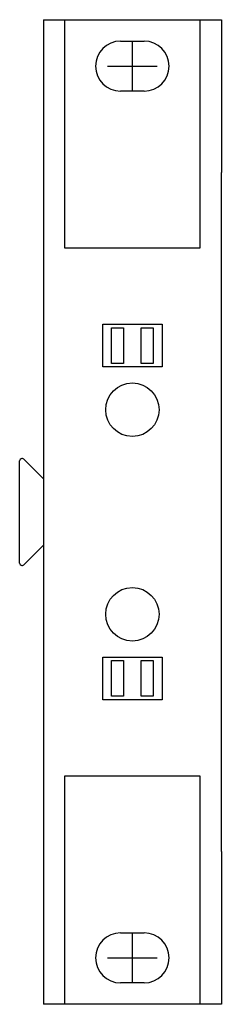
# Model space of a CAD drawing. Extents: x -0.48 to 0.38, y -2.07 to 2.07.
import ezdxf

# ---------------------------------------------------------------- set-up
doc = ezdxf.new("R2010")
doc.units = 0
doc.layers.get('0').update_dxf_attribs({"linetype": 'CONTINUOUS'})

msp = doc.modelspace()

# ---------------------------------------------------------------- linework, layer by layer
at = {"color": 7, "linetype": 'CONTINUOUS'}
for p, q in [((-0.375, 2.07), (-0.285, 2.07)), ((-0.375, 2.07), (-0.375, 1.427029)), ((-0.285, 2.07), (0.285, 2.07)), ((-0.285, 1.427029), (-0.285, 2.07)), ((0.285, 2.07), (0.285, 1.427029)), ((0.285, 2.07), (0.375, 2.07)), ((0.375, 2.07), (0.375, 1.427029)), ((-0.05, 1.98), (0.05, 1.98)), ((0.05, 1.77), (-0.05, 1.77)), ((-0.375, 1.427029), (-0.375, 1.329079)), ((-0.285, 1.329079), (-0.285, 1.427029)), ((0.285, 1.427029), (0.285, 1.329079)), ((0.375, 1.329079), (0.375, 1.427029)), ((-0.375, 1.329079), (-0.375, 1.043211)), ((-0.285, 1.109026), (-0.285, 1.329079)), ((0.285, 1.329079), (0.285, 1.109026)), ((0.375, 1.043211), (0.375, 1.329079)), ((0.285, 1.109026), (-0.285, 1.109026)), ((-0.375, 1.043211), (-0.375, 0.994235)), ((0.375, 0.994235), (0.375, 1.043211)), ((-0.375, 0.994235), (-0.375, -0.994235)), ((0.375, -0.994235), (0.375, 0.994235)), ((-0.125, 0.79), (0.125, 0.79)), ((-0.125, 0.61), (-0.125, 0.79)), ((0.125, 0.79), (0.125, 0.61)), ((-0.0875, 0.775), (-0.0375, 0.775)), ((-0.0875, 0.625), (-0.0875, 0.775)), ((-0.0375, 0.775), (-0.0375, 0.625)), ((0.0375, 0.775), (0.0875, 0.775)), ((0.0375, 0.625), (0.0375, 0.775)), ((0.0875, 0.775), (0.0875, 0.625)), ((-0.0375, 0.625), (-0.0875, 0.625)), ((0.0875, 0.625), (0.0375, 0.625)), ((0.125, 0.61), (-0.125, 0.61)), ((-0.475, -0.215), (-0.475, 0.215)), ((-0.457929, 0.222071), (-0.375, 0.139142)), ((-0.375, -0.139142), (-0.457929, -0.222071)), ((-0.125, -0.61), (0.125, -0.61)), ((-0.125, -0.79), (-0.125, -0.61)), ((0.125, -0.61), (0.125, -0.79)), ((-0.0875, -0.625), (-0.0375, -0.625)), ((-0.0875, -0.775), (-0.0875, -0.625)), ((-0.0375, -0.625), (-0.0375, -0.775)), ((0.0375, -0.625), (0.0875, -0.625)), ((0.0375, -0.775), (0.0375, -0.625)), ((0.0875, -0.625), (0.0875, -0.775)), ((-0.0375, -0.775), (-0.0875, -0.775)), ((0.0875, -0.775), (0.0375, -0.775)), ((0.125, -0.79), (-0.125, -0.79)), ((-0.375, -0.994235), (-0.375, -1.043211)), ((0.375, -1.043211), (0.375, -0.994235)), ((-0.375, -1.043211), (-0.375, -1.329079)), ((0.375, -1.329079), (0.375, -1.043211)), ((-0.285, -1.329079), (-0.285, -1.109026)), ((-0.285, -1.109026), (0.285, -1.109026)), ((0.285, -1.109026), (0.285, -1.329079)), ((-0.375, -1.329079), (-0.375, -1.427029)), ((-0.285, -1.427029), (-0.285, -1.329079)), ((0.285, -1.329079), (0.285, -1.427029)), ((0.375, -1.427029), (0.375, -1.329079)), ((-0.375, -1.427029), (-0.375, -2.07)), ((-0.285, -2.07), (-0.285, -1.427029)), ((0.285, -1.427029), (0.285, -2.07)), ((0.375, -1.427029), (0.375, -2.07)), ((-0.05, -1.77), (0.05, -1.77)), ((0.05, -1.98), (-0.05, -1.98)), ((-0.285, -2.07), (-0.375, -2.07)), ((0.285, -2.07), (-0.285, -2.07)), ((0.375, -2.07), (0.285, -2.07))]:
    msp.add_line(p, q, dxfattribs=at)
at = {"color": 3, "linetype": 'CONTINUOUS'}
for p, q in [((0, 1.77), (0, 1.98)), ((-0.105, 1.875), (0.105, 1.875)), ((0, -1.98), (0, -1.77)), ((-0.105, -1.875), (0.105, -1.875))]:
    msp.add_line(p, q, dxfattribs=at)
at = {"color": 7, "linetype": 'CONTINUOUS'}
for centre in [(0, 0.43), (0, -0.43)]:
    msp.add_circle(centre, 0.1125, dxfattribs=at)
for centre, radius, start, end in [((-0.05, 1.875), 0.105, 90, 270), ((0.05, 1.875), 0.105, 270, 90), ((-0.465, 0.215), 0.01, 45, 180), ((-0.465, -0.215), 0.01, 180, 315), ((-0.05, -1.875), 0.105, 90, 270), ((0.05, -1.875), 0.105, 270, 90)]:
    msp.add_arc(centre, radius, start, end, dxfattribs=at)

doc.saveas('drawing.dxf')
